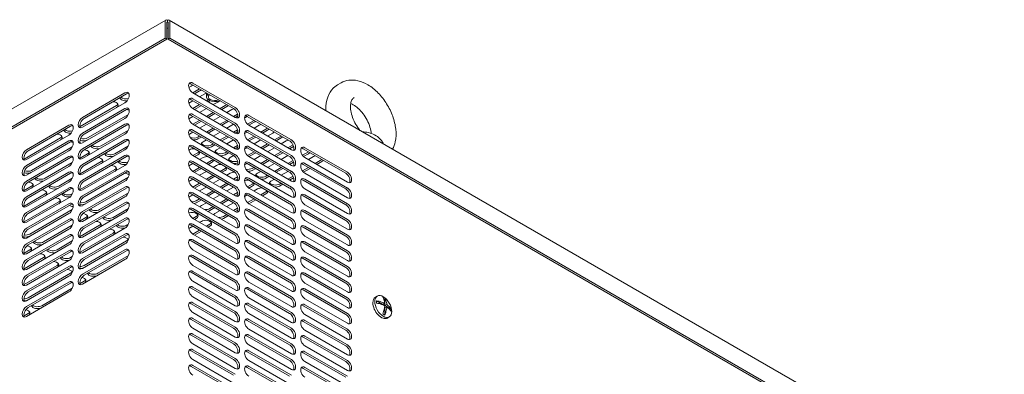
# Model space of a CAD drawing. Units: millimetres. Extents: x 0 to 4198, y 0 to 3315.
# Drawn here: x 3309 to 3719, y 2916 to 3064 of the extents above; entities that cross this region are included whole.
import ezdxf

# ---------------------------------------------------------------- set-up
doc = ezdxf.new("R2010")
doc.units = ezdxf.units.MM
doc.layers.add('VPORTS', color=7, linetype='Continuous')

# ---------------------------------------------------------------- blocks, each defined once
blk = doc.blocks.new('A$C2CEE709D')
at = {"color": 0, "linetype": 'Continuous', "lineweight": 0, "extrusion": (1.11022e-16, 0.816497, -0.57735)}
for p, q in [((-549.35, 413.49), (-1113.02, 88.05)), ((-549.61, 412.83), (-549.61, 405.89)), ((-548.9, 412.42), (-548.9, 405.48)), ((-548.65, 413.38), (-548.65, 412.56)), ((-548.4, 405.48), (-548.4, 412.42)), ((-200.13, 212.67), (-547.95, 413.49)), ((-547.69, 405.89), (-547.69, 412.83)), ((-549.61, 405.89), (-1113.38, 80.39)), ((-548.9, 405.48), (-1112.67, 79.99)), ((-549.61, 405.89), (-548.9, 405.48)), ((-547.69, 405.89), (-548.4, 405.48)), ((-206.66, 208.18), (-548.4, 405.48)), ((-205.95, 208.58), (-547.69, 405.89)), ((-539.71, 385.48), (-538.75, 386.03)), ((-538.75, 386.84), (-521.07, 376.64)), ((-520.37, 377.05), (-538.04, 387.25)), ((-477.75, 386.51), (-476.33, 387.33)), ((-566.33, 383.17), (-584.01, 372.96)), ((-583.3, 372.56), (-565.62, 382.76)), ((-535.22, 384.8), (-538.04, 383.17)), ((-538.04, 383.17), (-520.37, 372.96)), ((-535.22, 383.99), (-537.34, 382.76)), ((-535.22, 381.54), (-533.09, 382.76)), ((-532.35, 381.54), (-532.35, 383.15)), ((-569.86, 377.86), (-585.03, 369.11)), ((-584.01, 368.88), (-566.33, 379.09)), ((-539.71, 378.94), (-538.04, 379.9)), ((-538.75, 380.31), (-521.07, 370.11)), ((-520.37, 370.51), (-538.04, 380.72)), ((-535.22, 378.27), (-538.04, 376.64)), ((-534.51, 377.86), (-537.34, 376.23)), ((-531.65, 380.33), (-532.39, 379.9)), ((-530.95, 379.92), (-531.68, 379.5)), ((-529.56, 378.27), (-527.44, 379.5)), ((-523.9, 378.27), (-526.73, 376.64)), ((-523.9, 377.46), (-526.02, 376.23)), ((-566.33, 376.64), (-584.01, 366.43)), ((-583.3, 366.02), (-565.62, 376.23)), ((-564.91, 374.19), (-581.88, 364.39)), ((-539.71, 372.41), (-538.04, 373.37)), ((-538.75, 373.78), (-521.07, 363.57)), ((-538.04, 376.64), (-520.37, 366.43)), ((-520.37, 363.98), (-538.04, 374.19)), ((-535.22, 375.01), (-532.39, 376.64)), ((-529.56, 375.01), (-532.39, 373.37)), ((-528.85, 374.6), (-531.68, 372.96)), ((-529.56, 371.74), (-526.73, 373.37)), ((-523.9, 375.01), (-521.78, 376.23)), ((-519.41, 374.33), (-521.07, 373.37)), ((-519.31, 373.58), (-520.37, 372.96)), ((-515.42, 373.37), (-497.74, 363.17)), ((-497.03, 363.57), (-514.71, 373.78)), ((-589.66, 369.7), (-607.34, 359.49)), ((-606.63, 359.08), (-588.96, 369.29)), ((-584.01, 362.35), (-566.33, 372.56)), ((-566.33, 370.11), (-584.01, 359.9)), ((-583.3, 359.49), (-565.62, 369.7)), ((-535.22, 371.74), (-538.04, 370.11)), ((-538.04, 370.11), (-520.37, 359.9)), ((-534.51, 371.33), (-537.34, 369.7)), ((-535.22, 368.47), (-532.39, 370.11)), ((-523.9, 371.74), (-526.73, 370.11)), ((-523.19, 371.33), (-526.02, 369.7)), ((-523.9, 368.47), (-521.07, 370.11)), ((-516.48, 372.76), (-516.12, 372.96)), ((-512.59, 371.74), (-515.31, 370.17)), ((-512.59, 370.92), (-514.71, 369.7)), ((-514.71, 369.7), (-497.03, 359.49)), ((-512.59, 368.47), (-510.47, 369.7)), ((-607.34, 355.41), (-589.66, 365.62)), ((-584.01, 355.82), (-566.33, 366.02)), ((-564.91, 367.66), (-576.23, 361.13)), ((-539.46, 366.02), (-538.04, 366.84)), ((-538.75, 367.25), (-521.07, 357.04)), ((-520.37, 357.45), (-538.04, 367.66)), ((-535.22, 365.21), (-535.92, 364.8)), ((-529.56, 368.47), (-532.39, 366.84)), ((-528.85, 368.07), (-531.68, 366.43)), ((-529.56, 365.21), (-526.73, 366.84)), ((-523.9, 365.21), (-526.73, 363.57)), ((-519.41, 367.8), (-521.07, 366.84)), ((-519.31, 367.04), (-520.37, 366.43)), ((-516.48, 366.23), (-515.42, 366.84)), ((-515.42, 366.84), (-497.74, 356.63)), ((-512.59, 365.21), (-515.31, 363.64)), ((-497.03, 357.04), (-514.71, 367.25)), ((-506.93, 368.47), (-509.76, 366.84)), ((-506.93, 367.66), (-509.05, 366.43)), ((-506.93, 365.21), (-504.81, 366.43)), ((-501.27, 365.21), (-504.1, 363.57)), ((-593.2, 364.39), (-608.37, 355.63)), ((-589.66, 363.17), (-607.34, 352.96)), ((-606.63, 352.55), (-588.96, 362.76)), ((-566.33, 363.57), (-584.01, 353.37)), ((-583.3, 352.96), (-565.62, 363.17)), ((-564.91, 361.13), (-570.57, 357.86)), ((-538.04, 363.57), (-520.37, 353.37)), ((-520.37, 350.92), (-538.04, 361.13)), ((-534.51, 364.8), (-535.92, 363.98)), ((-533.8, 362.76), (-532.39, 363.57)), ((-529.56, 361.94), (-530.27, 361.53)), ((-528.85, 361.53), (-530.27, 360.72)), ((-523.19, 364.8), (-526.02, 363.17)), ((-523.9, 361.94), (-521.07, 363.57)), ((-519.41, 361.27), (-521.07, 360.31)), ((-511.88, 364.8), (-514.71, 363.17)), ((-514.71, 363.17), (-497.03, 352.96)), ((-512.59, 361.94), (-509.76, 363.57)), ((-506.93, 361.94), (-509.76, 360.31)), ((-506.22, 361.53), (-509.05, 359.9)), ((-501.27, 364.39), (-503.4, 363.17)), ((-501.27, 361.94), (-499.15, 363.17)), ((-496.32, 361.53), (-498.45, 360.31)), ((-496.08, 360.86), (-497.74, 359.9)), ((-607.34, 348.88), (-589.66, 359.08)), ((-588.25, 360.72), (-605.22, 350.92)), ((-581.88, 357.86), (-585.03, 356.04)), ((-584.01, 349.29), (-566.33, 359.49)), ((-566.33, 357.04), (-584.01, 346.84)), ((-539.71, 359.35), (-539.46, 359.49)), ((-538.75, 360.72), (-521.07, 350.51)), ((-535.92, 358.27), (-538.04, 357.04)), ((-538.04, 357.04), (-520.37, 346.84)), ((-535.92, 357.45), (-537.34, 356.63)), ((-528.14, 359.49), (-526.73, 360.31)), ((-523.9, 358.68), (-524.61, 358.27)), ((-523.19, 358.27), (-524.61, 357.45)), ((-522.49, 356.23), (-521.07, 357.04)), ((-519.31, 360.51), (-520.37, 359.9)), ((-516.48, 359.7), (-515.42, 360.31)), ((-515.42, 360.31), (-497.74, 350.1)), ((-512.59, 358.68), (-515.31, 357.1)), ((-497.03, 350.51), (-514.71, 360.72)), ((-511.88, 358.27), (-514.71, 356.63)), ((-512.59, 355.41), (-509.76, 357.04)), ((-506.93, 358.68), (-504.1, 360.31)), ((-501.27, 358.68), (-504.1, 357.04)), ((-500.57, 358.27), (-503.4, 356.63)), ((-501.27, 355.41), (-498.45, 357.04)), ((-489.96, 358.68), (-492.44, 357.25)), ((-492.08, 359.9), (-474.4, 349.69)), ((-489.96, 357.86), (-491.98, 356.7)), ((-473.7, 350.1), (-491.37, 360.31)), ((-589.66, 356.63), (-607.34, 346.43)), ((-606.63, 346.02), (-588.96, 356.23)), ((-588.25, 354.18), (-599.56, 347.65)), ((-576.23, 354.59), (-585.03, 349.51)), ((-584.01, 342.75), (-566.33, 352.96)), ((-583.3, 346.43), (-565.62, 356.63)), ((-539.71, 352.82), (-538.04, 353.78)), ((-538.75, 354.18), (-521.07, 343.98)), ((-520.37, 344.39), (-538.04, 354.59)), ((-535.22, 355.41), (-533.8, 356.23)), ((-530.27, 355), (-532.39, 353.78)), ((-530.27, 354.18), (-531.68, 353.37)), ((-529.56, 352.14), (-528.14, 352.96)), ((-516.48, 353.16), (-515.42, 353.78)), ((-515.42, 353.78), (-497.74, 343.57)), ((-514.71, 356.63), (-497.03, 346.43)), ((-497.03, 343.98), (-514.71, 354.18)), ((-506.93, 355.41), (-509.76, 353.78)), ((-506.22, 355), (-509.05, 353.37)), ((-506.93, 352.14), (-504.1, 353.78)), ((-496.32, 355), (-498.45, 353.78)), ((-496.08, 354.33), (-497.74, 353.37)), ((-492.08, 353.37), (-474.4, 343.16)), ((-491.37, 356.23), (-473.7, 346.02)), ((-473.7, 343.57), (-491.37, 353.78)), ((-489.96, 355.41), (-487.84, 356.63)), ((-484.3, 355.41), (-487.13, 353.78)), ((-484.3, 354.59), (-486.43, 353.37)), ((-607.34, 342.35), (-589.66, 352.55)), ((-589.66, 350.1), (-607.34, 339.9)), ((-606.63, 339.49), (-588.96, 349.69)), ((-570.57, 351.33), (-585.03, 342.98)), ((-566.33, 350.51), (-584.01, 340.3)), ((-583.3, 339.9), (-565.62, 350.1)), ((-535.22, 352.14), (-538.04, 350.51)), ((-538.04, 350.51), (-520.37, 340.3)), ((-534.51, 351.74), (-537.34, 350.1)), ((-535.22, 348.88), (-532.39, 350.51)), ((-529.56, 348.88), (-532.39, 347.24)), ((-524.61, 351.74), (-526.73, 350.51)), ((-524.61, 350.92), (-526.02, 350.1)), ((-523.9, 348.88), (-522.49, 349.69)), ((-514.71, 350.1), (-497.03, 339.9)), ((-512.59, 352.14), (-513.3, 351.74)), ((-511.88, 351.74), (-513.3, 350.92)), ((-511.17, 349.69), (-509.76, 350.51)), ((-506.93, 348.88), (-507.64, 348.47)), ((-501.27, 352.14), (-504.1, 350.51)), ((-500.57, 351.74), (-503.4, 350.1)), ((-501.27, 348.88), (-498.45, 350.51)), ((-489.96, 352.14), (-492.44, 350.71)), ((-489.25, 351.74), (-491.98, 350.16)), ((-491.37, 349.69), (-473.7, 339.49)), ((-607.34, 335.81), (-589.66, 346.02)), ((-588.25, 347.65), (-593.91, 344.39)), ((-584.01, 336.22), (-566.33, 346.43)), ((-564.91, 348.06), (-582.59, 337.86)), ((-539.71, 346.29), (-538.04, 347.24)), ((-538.75, 347.65), (-521.07, 337.45)), ((-520.37, 337.86), (-538.04, 348.06)), ((-535.22, 345.61), (-538.04, 343.98)), ((-534.51, 345.2), (-537.34, 343.57)), ((-528.85, 348.47), (-531.68, 346.84)), ((-529.56, 345.61), (-526.73, 347.24)), ((-523.9, 345.61), (-526.73, 343.98)), ((-523.19, 345.2), (-526.02, 343.57)), ((-519.41, 348.2), (-521.07, 347.24)), ((-519.31, 347.45), (-520.37, 346.84)), ((-515.42, 347.24), (-497.74, 337.04)), ((-513.3, 345.2), (-515.31, 344.04)), ((-497.03, 337.45), (-514.71, 347.65)), ((-506.22, 348.47), (-507.64, 347.65)), ((-505.52, 346.43), (-504.1, 347.24)), ((-501.27, 345.61), (-501.98, 345.2)), ((-500.57, 345.2), (-501.98, 344.39)), ((-496.32, 348.47), (-498.45, 347.24)), ((-496.08, 347.8), (-497.74, 346.84)), ((-492.08, 346.84), (-474.4, 336.63)), ((-473.7, 337.04), (-491.37, 347.24)), ((-605.22, 344.39), (-608.37, 342.57)), ((-599.56, 341.12), (-608.37, 336.04)), ((-589.66, 343.57), (-607.34, 333.36)), ((-606.63, 332.96), (-588.96, 343.16)), ((-566.33, 343.98), (-584.01, 333.77)), ((-583.3, 333.36), (-565.62, 343.57)), ((-564.91, 341.53), (-576.93, 334.59)), ((-539.71, 339.75), (-538.04, 340.71)), ((-538.75, 341.12), (-521.07, 330.91)), ((-538.04, 343.98), (-520.37, 333.77)), ((-520.37, 331.32), (-538.04, 341.53)), ((-535.22, 342.35), (-532.39, 343.98)), ((-529.56, 342.35), (-532.39, 340.71)), ((-528.85, 341.94), (-531.68, 340.3)), ((-529.56, 339.08), (-526.73, 340.71)), ((-523.9, 342.35), (-521.07, 343.98)), ((-519.41, 341.67), (-521.07, 340.71)), ((-519.31, 340.92), (-520.37, 340.3)), ((-516.48, 340.1), (-515.42, 340.71)), ((-515.42, 340.71), (-497.74, 330.51)), ((-513.3, 344.39), (-514.71, 343.57)), ((-514.71, 343.57), (-497.03, 333.36)), ((-497.03, 330.91), (-514.71, 341.12)), ((-512.59, 342.35), (-511.17, 343.16)), ((-507.64, 341.94), (-509.76, 340.71)), ((-507.64, 341.12), (-509.05, 340.3)), ((-491.37, 343.16), (-473.7, 332.96)), ((-473.7, 330.51), (-491.37, 340.71)), ((-593.91, 337.86), (-608.37, 329.51)), ((-607.34, 329.28), (-589.66, 339.49)), ((-589.66, 337.04), (-607.34, 326.83)), ((-606.63, 326.42), (-588.96, 336.63)), ((-584.01, 329.69), (-566.33, 339.9)), ((-566.33, 337.45), (-584.01, 327.24)), ((-583.3, 326.83), (-565.62, 337.04)), ((-538.04, 337.45), (-520.37, 327.24)), ((-535.22, 339.08), (-536.63, 338.26)), ((-534.51, 338.67), (-536.63, 337.45)), ((-534.51, 336.22), (-532.39, 337.45)), ((-523.9, 339.08), (-526.73, 337.45)), ((-523.19, 338.67), (-526.02, 337.04)), ((-523.9, 335.81), (-521.07, 337.45)), ((-512.59, 339.08), (-515.31, 337.51)), ((-511.88, 338.67), (-514.71, 337.04)), ((-514.71, 337.04), (-497.03, 326.83)), ((-492.08, 340.3), (-474.4, 330.1)), ((-491.37, 336.63), (-473.7, 326.42)), ((-607.34, 322.75), (-589.66, 332.96)), ((-588.25, 334.59), (-605.93, 324.38)), ((-584.01, 323.16), (-566.33, 333.36)), ((-564.91, 335), (-571.28, 331.32)), ((-538.75, 334.59), (-521.07, 324.38)), ((-520.37, 324.79), (-538.04, 335)), ((-529.56, 335.81), (-530.97, 335)), ((-528.85, 335.41), (-530.97, 334.18)), ((-528.85, 332.96), (-526.73, 334.18)), ((-523.9, 332.55), (-525.32, 331.73)), ((-523.19, 332.14), (-525.32, 330.91)), ((-519.41, 335.14), (-521.07, 334.18)), ((-519.31, 334.38), (-520.37, 333.77)), ((-515.42, 334.18), (-497.74, 323.97)), ((-497.03, 324.38), (-514.71, 334.59)), ((-492.08, 333.77), (-474.4, 323.57)), ((-473.7, 323.97), (-491.37, 334.18)), ((-589.66, 330.51), (-607.34, 320.3)), ((-606.63, 319.89), (-588.96, 330.1)), ((-588.25, 328.06), (-600.27, 321.12)), ((-582.59, 331.32), (-585.03, 329.91)), ((-576.93, 328.06), (-585.03, 323.38)), ((-566.33, 330.91), (-584.01, 320.71)), ((-583.3, 320.3), (-565.62, 330.51)), ((-564.91, 328.47), (-565.62, 328.06)), ((-538.75, 328.06), (-521.07, 317.85)), ((-536.63, 331.73), (-538.04, 330.91)), ((-538.04, 330.91), (-520.37, 320.71)), ((-520.37, 318.26), (-538.04, 328.47)), ((-536.63, 330.91), (-537.34, 330.51)), ((-535.22, 329.28), (-534.51, 329.69)), ((-530.97, 328.47), (-532.39, 327.65)), ((-514.71, 330.51), (-497.03, 320.3)), ((-497.03, 317.85), (-514.71, 328.06)), ((-491.37, 330.1), (-473.7, 319.89)), ((-607.34, 316.22), (-589.66, 326.42)), ((-589.66, 323.97), (-607.34, 313.77)), ((-571.28, 324.79), (-585.03, 316.85)), ((-584.01, 316.63), (-566.33, 326.83)), ((-566.33, 324.38), (-584.01, 314.18)), ((-583.3, 313.77), (-565.62, 323.97)), ((-539.71, 326.69), (-538.04, 327.65)), ((-535.22, 326.02), (-538.04, 324.38)), ((-538.04, 324.38), (-520.37, 314.18)), ((-534.51, 325.61), (-537.34, 323.97)), ((-530.97, 327.65), (-531.68, 327.24)), ((-515.42, 327.65), (-497.74, 317.44)), ((-514.71, 323.97), (-497.03, 313.77)), ((-492.08, 327.24), (-474.4, 317.03)), ((-473.7, 317.44), (-491.37, 327.65)), ((-607.34, 309.69), (-589.66, 319.89)), ((-606.63, 313.36), (-588.96, 323.57)), ((-588.25, 321.53), (-594.61, 317.85)), ((-584.01, 310.09), (-566.33, 320.3)), ((-565.62, 321.53), (-583.3, 311.32)), ((-538.75, 321.53), (-521.07, 311.32)), ((-520.37, 311.73), (-538.04, 321.93)), ((-515.42, 321.12), (-497.74, 310.91)), ((-497.03, 311.32), (-514.71, 321.53)), ((-492.08, 320.71), (-474.4, 310.5)), ((-491.37, 323.57), (-473.7, 313.36)), ((-473.7, 310.91), (-491.37, 321.12)), ((-605.93, 317.85), (-608.37, 316.44)), ((-589.66, 317.44), (-607.34, 307.24)), ((-606.63, 306.83), (-588.96, 317.03)), ((-566.33, 317.85), (-584.01, 307.64)), ((-583.3, 307.24), (-565.62, 317.44)), ((-538.04, 317.85), (-520.37, 307.64)), ((-514.71, 317.44), (-497.03, 307.24)), ((-491.37, 317.03), (-473.7, 306.83)), ((-600.27, 314.58), (-608.37, 309.91)), ((-607.34, 303.15), (-589.66, 313.36)), ((-588.25, 314.99), (-588.96, 314.58)), ((-584.01, 303.56), (-566.33, 313.77)), ((-564.91, 315.4), (-577.64, 308.05)), ((-538.75, 314.99), (-521.07, 304.79)), ((-520.37, 305.2), (-538.04, 315.4)), ((-515.42, 314.58), (-497.74, 304.38)), ((-497.03, 304.79), (-514.71, 314.99)), ((-492.08, 314.18), (-474.4, 303.97)), ((-473.7, 304.38), (-491.37, 314.58)), ((-594.61, 311.32), (-608.37, 303.38)), ((-589.66, 310.91), (-607.34, 300.7)), ((-606.63, 300.3), (-588.96, 310.5)), ((-588.96, 308.05), (-606.63, 297.85)), ((-538.75, 308.46), (-521.07, 298.25)), ((-538.04, 311.32), (-520.37, 301.11)), ((-520.37, 298.66), (-538.04, 308.87)), ((-515.42, 308.05), (-497.74, 297.85)), ((-514.71, 310.91), (-497.03, 300.7)), ((-497.03, 298.25), (-514.71, 308.46)), ((-492.08, 307.64), (-474.4, 297.44)), ((-491.37, 310.5), (-473.7, 300.3)), ((-473.7, 297.85), (-491.37, 308.05)), ((-607.34, 296.62), (-589.66, 306.83)), ((-589.66, 304.38), (-607.34, 294.17)), ((-606.63, 293.76), (-588.96, 303.97)), ((-583.3, 304.79), (-585.03, 303.79)), ((-538.04, 304.79), (-520.37, 294.58)), ((-514.71, 304.38), (-497.03, 294.17)), ((-491.37, 303.97), (-473.7, 293.76)), ((-607.34, 290.09), (-589.66, 300.3)), ((-588.25, 301.93), (-600.98, 294.58)), ((-538.75, 301.93), (-521.07, 291.72)), ((-520.37, 292.13), (-538.04, 302.34)), ((-515.42, 301.52), (-497.74, 291.31)), ((-497.03, 291.72), (-514.71, 301.93)), ((-492.08, 301.11), (-474.4, 290.91)), ((-473.7, 291.31), (-491.37, 301.52)), ((-538.75, 295.4), (-521.07, 285.19)), ((-538.04, 298.25), (-520.37, 288.05)), ((-520.37, 285.6), (-538.04, 295.81)), ((-514.71, 297.85), (-497.03, 287.64)), ((-497.03, 285.19), (-514.71, 295.4)), ((-491.37, 297.44), (-473.7, 287.23)), ((-461.25, 298.56), (-462.06, 298.09)), ((-461.54, 296.62), (-458.92, 295.11)), ((-458.14, 295.56), (-458.92, 295.11)), ((-458.07, 297.65), (-458.07, 294.62)), ((-606.63, 291.31), (-608.37, 290.31)), ((-538.04, 291.72), (-520.37, 281.52)), ((-515.42, 294.99), (-497.74, 284.78)), ((-514.71, 291.31), (-497.03, 281.11)), ((-492.08, 294.58), (-474.4, 284.37)), ((-473.7, 284.78), (-491.37, 294.99)), ((-458.07, 294.62), (-457.29, 295.07)), ((-458.07, 294.62), (-455.45, 293.11)), ((-457.29, 294.09), (-458.07, 293.64)), ((-458.07, 293.64), (-458.07, 290.62)), ((-538.75, 288.87), (-521.07, 278.66)), ((-520.37, 279.07), (-538.04, 289.27)), ((-515.42, 288.46), (-497.74, 278.25)), ((-497.03, 278.66), (-514.71, 288.87)), ((-492.08, 288.05), (-474.4, 277.84)), ((-491.37, 290.91), (-473.7, 280.7)), ((-473.7, 278.25), (-491.37, 288.46)), ((-456.25, 289.9), (-457.06, 289.43)), ((-538.04, 285.19), (-520.37, 274.98)), ((-514.71, 284.78), (-497.03, 274.58)), ((-491.37, 284.37), (-473.7, 274.17)), ((-538.75, 282.33), (-521.07, 272.13)), ((-520.37, 272.54), (-538.04, 282.74)), ((-515.42, 281.93), (-497.74, 271.72)), ((-497.03, 272.13), (-514.71, 282.33)), ((-492.08, 281.52), (-474.4, 271.31)), ((-473.7, 271.72), (-491.37, 281.93)), ((-538.75, 275.8), (-521.07, 265.6)), ((-538.04, 278.66), (-520.37, 268.45)), ((-520.37, 266), (-538.04, 276.21)), ((-515.42, 275.39), (-497.74, 265.19)), ((-514.71, 278.25), (-497.03, 268.04)), ((-497.03, 265.6), (-514.71, 275.8)), ((-492.08, 274.98), (-474.4, 264.78)), ((-491.37, 277.84), (-473.7, 267.64)), ((-473.7, 265.19), (-491.37, 275.39)), ((-538.04, 272.13), (-520.37, 261.92)), ((-514.71, 271.72), (-497.03, 261.51)), ((-491.37, 271.31), (-473.7, 261.1)), ((-538.75, 269.27), (-521.07, 259.06)), ((-520.37, 259.47), (-538.04, 269.68)), ((-515.42, 268.86), (-497.74, 258.65)), ((-497.03, 259.06), (-514.71, 269.27)), ((-492.08, 268.45), (-474.4, 258.25)), ((-473.7, 258.65), (-491.37, 268.86))]:
    blk.add_line(p, q, dxfattribs=at)
at = {"color": 0, "linetype": 'Continuous', "lineweight": 0}
for centre, major_axis, start_param, end_param in [((-548.65, 409.3), (-1.5, 0), 4.544941, 4.879837), ((-538.04, 385.21), (1.25, -2.17), 2.356194, 5.497787), ((-538.75, 384.8), (-1.25, 2.17), 5.497787, 5.996429), ((-536.98, 385.01), (-2.5, 0), 5.08627, 5.497787), ((-565.97, 382.15), (-2.5, 0), 0.58404, 2.036874), ((-566.33, 381.13), (-1.25, -2.17), 0.785398, 3.926991), ((-565.62, 380.72), (1.25, 2.17), 0.286757, 0.785398), ((-536.98, 385.01), (-2.5, 0), 2.356194, 2.767711), ((-531.33, 381.74), (-2.5, 0), 5.134898, 5.497787), ((-528.85, 381.54), (-3.5, 0), 5.641135, 7.068583), ((-528.85, 381.54), (2.75, 0), 2.53903, 5.314952), ((-571.63, 378.07), (-2.5, 0), 2.356194, 4.570492), ((-571.63, 378.88), (-2.5, 0), 2.356194, 2.854836), ((-565.97, 381.33), (-2.5, 0), 0.141897, 1.802984), ((-538.04, 378.68), (1.25, -2.17), 2.356194, 5.497787), ((-538.75, 378.27), (-1.25, 2.17), 5.497787, 5.996429), ((-528.85, 381.54), (-3.5, 0), 0.785398, 2.212847), ((-525.67, 378.48), (-2.5, 0), 5.08627, 5.497787), ((-525.67, 378.48), (-2.5, 0), 2.356194, 2.767711), ((-566.33, 374.6), (-1.25, -2.17), 0.785398, 3.926991), ((-565.62, 374.19), (1.25, 2.17), 0.286757, 0.785398), ((-565.97, 374.8), (-2.5, 0), 4.128349, 4.570492), ((-538.04, 372.15), (1.25, -2.17), 2.356194, 5.497787), ((-538.75, 371.74), (-1.25, 2.17), 5.497787, 5.996429), ((-520.01, 375.21), (-2.5, 0), 5.089678, 5.497787), ((-521.07, 374.6), (-1.25, 2.17), 3.428349, 5.497787), ((-520.37, 375.01), (1.25, -2.17), 5.497787, 8.63938), ((-514.71, 371.74), (1.25, -2.17), 2.356194, 5.497787), ((-515.42, 371.33), (-1.25, 2.17), 5.497787, 5.996429), ((-514.36, 371.94), (-2.5, 0), 5.08627, 5.497787), ((-589.66, 367.66), (-1.25, -2.17), 0.785398, 3.926991), ((-588.96, 367.25), (1.25, 2.17), 0.286757, 0.785398), ((-584.01, 370.92), (-1.25, -2.17), 3.926991, 7.068583), ((-583.3, 370.51), (1.25, 2.17), 0.785398, 2.854836), ((-566.33, 368.07), (-1.25, -2.17), 0.785398, 3.926991), ((-565.62, 367.66), (1.25, 2.17), 0.286757, 0.785398), ((-521.07, 368.07), (-1.25, 2.17), 3.428349, 5.497787), ((-520.37, 368.47), (1.25, -2.17), 5.497787, 8.63938), ((-514.36, 371.94), (-2.5, 0), 2.356194, 2.767711), ((-508.7, 368.68), (-2.5, 0), 5.08627, 5.497787), ((-594.97, 364.6), (-2.5, 0), 2.356194, 4.570492), ((-594.97, 365.41), (-2.5, 0), 2.356194, 2.854836), ((-589.31, 367.86), (-2.5, 0), 0.141897, 1.802984), ((-589.31, 368.68), (-2.5, 0), 0.58404, 2.036874), ((-584.01, 364.39), (-1.25, -2.17), 3.926991, 7.068583), ((-583.3, 363.98), (1.25, 2.17), 0.785398, 2.854836), ((-538.04, 365.62), (1.25, -2.17), 2.356194, 5.497787), ((-537.69, 365), (-2.5, 0), 5.497787, 5.646753), ((-538.75, 365.21), (-1.25, 2.17), 5.497787, 5.996429), ((-514.71, 365.21), (1.25, -2.17), 2.356194, 5.497787), ((-515.42, 364.8), (-1.25, 2.17), 5.497787, 5.996429), ((-508.7, 368.68), (-2.5, 0), 2.356194, 2.767711), ((-503.04, 365.41), (-2.5, 0), 5.08627, 5.497787), ((-589.66, 361.13), (-1.25, -2.17), 0.785398, 3.926991), ((-588.96, 360.72), (1.25, 2.17), 0.286757, 0.785398), ((-589.31, 361.33), (-2.5, 0), 4.128349, 4.570492), ((-583.65, 364.6), (-2.5, 0), 0.986756, 2.356194), ((-583.65, 365.41), (-2.5, 0), 1.083405, 2.356194), ((-578, 361.33), (-2.5, 0), 0.141897, 2.356194), ((-578, 362.15), (-2.5, 0), 0.58404, 2.356194), ((-566.33, 361.53), (-1.25, -2.17), 0.785398, 3.926991), ((-565.62, 361.13), (1.25, 2.17), 0.286757, 0.785398), ((-538.04, 359.08), (1.25, -2.17), 2.356194, 5.497787), ((-538.75, 358.68), (-1.25, 2.17), 5.497787, 5.996429), ((-537.69, 365.82), (-2.5, 0), 0.953679, 2.356194), ((-537.69, 365), (-2.5, 0), 1.428899, 2.356194), ((-532.03, 361.74), (-2.5, 0), 5.497787, 6.425082), ((-532.03, 362.55), (-2.5, 0), 0.286757, 2.356194), ((-521.07, 361.53), (-1.25, 2.17), 3.428349, 5.497787), ((-520.37, 361.94), (1.25, -2.17), 5.497787, 8.63938), ((-514.71, 358.68), (1.25, -2.17), 2.356194, 5.497787), ((-503.04, 365.41), (-2.5, 0), 2.356194, 2.767711), ((-497.39, 362.15), (-2.5, 0), 5.08627, 5.497787), ((-497.74, 361.13), (-1.25, 2.17), 3.428349, 5.497787), ((-497.03, 361.53), (1.25, -2.17), 5.497787, 8.63938), ((-491.37, 358.27), (1.25, -2.17), 2.356194, 5.497787), ((-607.34, 357.45), (-1.25, -2.17), 3.926991, 7.068583), ((-606.63, 357.04), (1.25, 2.17), 0.785398, 2.854836), ((-589.66, 354.59), (-1.25, -2.17), 0.785398, 3.926991), ((-584.01, 357.86), (-1.25, -2.17), 3.926991, 7.068583), ((-583.3, 357.45), (1.25, 2.17), 0.785398, 2.854836), ((-583.65, 358.06), (-2.5, 0), 2.356194, 4.570492), ((-583.65, 358.88), (-2.5, 0), 2.356194, 2.854836), ((-572.34, 358.06), (-2.5, 0), 0.141897, 2.356194), ((-572.34, 358.88), (-2.5, 0), 0.58404, 2.356194), ((-566.33, 355), (-1.25, -2.17), 0.785398, 3.926991), ((-565.62, 354.59), (1.25, 2.17), 0.286757, 0.785398), ((-537.69, 358.47), (-2.5, 0), 4.570492, 5.497787), ((-537.69, 359.29), (-2.5, 0), 2.356194, 2.767711), ((-537.69, 358.47), (-2.5, 0), 2.356194, 3.28349), ((-532.03, 361.74), (-2.5, 0), 1.428899, 2.356194), ((-526.38, 358.47), (-2.5, 0), 5.497787, 6.425082), ((-526.38, 359.29), (-2.5, 0), 0.286757, 2.356194), ((-526.38, 358.47), (-2.5, 0), 1.428899, 2.356194), ((-521.07, 355), (-1.25, 2.17), 3.428349, 5.497787), ((-520.37, 355.41), (1.25, -2.17), 5.497787, 8.63938), ((-515.42, 358.27), (-1.25, 2.17), 5.497787, 5.996429), ((-497.03, 355), (1.25, -2.17), 5.497787, 8.63938), ((-492.08, 357.86), (-1.25, 2.17), 5.497787, 5.996429), ((-491.73, 358.88), (-2.5, 0), 2.356194, 2.767711), ((-486.07, 355.61), (-2.5, 0), 5.08627, 5.497787), ((-607.34, 350.92), (-1.25, -2.17), 3.926991, 7.068583), ((-588.96, 354.18), (1.25, 2.17), 0.286757, 0.785398), ((-584.01, 351.33), (-1.25, -2.17), 3.926991, 7.068583), ((-583.3, 350.92), (1.25, 2.17), 0.785398, 2.854836), ((-578, 354.8), (-2.5, 0), 2.356194, 4.570492), ((-578, 355.61), (-2.5, 0), 2.356194, 2.854836), ((-572.34, 351.53), (-2.5, 0), 2.356194, 4.570492), ((-566.68, 354.8), (-2.5, 0), 0.141897, 1.982109), ((-566.68, 355.61), (-2.5, 0), 0.58404, 2.356194), ((-538.04, 352.55), (1.25, -2.17), 2.356194, 5.497787), ((-538.75, 352.14), (-1.25, 2.17), 5.497787, 5.996429), ((-532.03, 355.21), (-2.5, 0), 4.570492, 5.497787), ((-532.03, 356.02), (-2.5, 0), 2.356194, 2.767711), ((-532.03, 355.21), (-2.5, 0), 2.356194, 3.28349), ((-526.38, 351.94), (-2.5, 0), 4.570492, 5.497787), ((-520.72, 355.21), (-2.5, 0), 5.497787, 6.425082), ((-520.72, 356.02), (-2.5, 0), 0.286757, 2.115203), ((-520.72, 355.21), (-2.5, 0), 1.428899, 2.17194), ((-514.71, 352.14), (1.25, -2.17), 2.356194, 5.497787), ((-515.42, 351.74), (-1.25, 2.17), 5.497787, 5.996429), ((-497.74, 354.59), (-1.25, 2.17), 3.428349, 5.497787), ((-491.37, 351.74), (1.25, -2.17), 2.356194, 5.497787), ((-492.08, 351.33), (-1.25, 2.17), 5.497787, 5.996429), ((-486.07, 355.61), (-2.5, 0), 2.356194, 2.767711), ((-606.63, 350.51), (1.25, 2.17), 0.785398, 2.854836), ((-606.99, 351.12), (-2.5, 0), 0.986756, 2.356194), ((-606.99, 351.94), (-2.5, 0), 1.083405, 2.356194), ((-589.66, 348.06), (-1.25, -2.17), 0.785398, 3.926991), ((-588.96, 347.65), (1.25, 2.17), 0.286757, 0.785398), ((-572.34, 352.35), (-2.5, 0), 2.356194, 2.854836), ((-566.33, 348.47), (-1.25, -2.17), 0.785398, 3.926991), ((-566.68, 348.27), (-2.5, 0), 3.725633, 4.570492), ((-565.62, 348.06), (1.25, 2.17), 0.286757, 0.785398), ((-538.04, 346.02), (1.25, -2.17), 2.356194, 5.497787), ((-526.38, 352.76), (-2.5, 0), 2.356194, 2.767711), ((-526.38, 351.94), (-2.5, 0), 2.356194, 3.28349), ((-520.72, 348.67), (-2.5, 0), 4.642892, 5.497787), ((-521.07, 348.47), (-1.25, 2.17), 3.428349, 5.497787), ((-520.37, 348.88), (1.25, -2.17), 5.497787, 8.63938), ((-515.06, 352.76), (-2.5, 0), 1.207848, 2.356194), ((-515.06, 351.94), (-2.5, 0), 1.501299, 2.356194), ((-509.41, 348.67), (-2.5, 0), 5.497787, 6.425082), ((-509.41, 349.49), (-2.5, 0), 0.286757, 2.356194), ((-497.74, 348.06), (-1.25, 2.17), 3.428349, 5.497787), ((-497.03, 348.47), (1.25, -2.17), 5.497787, 8.63938), ((-474.4, 347.65), (-1.25, 2.17), 3.428349, 5.497787), ((-473.7, 348.06), (1.25, -2.17), 5.497787, 8.63938), ((-607.34, 344.39), (-1.25, -2.17), 3.926991, 7.068583), ((-606.63, 343.98), (1.25, 2.17), 0.785398, 2.854836), ((-606.99, 344.59), (-2.5, 0), 2.356194, 4.570492), ((-606.99, 345.41), (-2.5, 0), 2.356194, 2.854836), ((-601.33, 347.86), (-2.5, 0), 0.141897, 2.356194), ((-601.33, 348.67), (-2.5, 0), 0.58404, 2.356194), ((-595.67, 345.41), (-2.5, 0), 0.58404, 2.356194), ((-584.01, 344.8), (-1.25, -2.17), 3.926991, 7.068583), ((-583.3, 344.39), (1.25, 2.17), 0.785398, 2.854836), ((-566.33, 341.94), (-1.25, -2.17), 0.785398, 3.926991), ((-538.75, 345.61), (-1.25, 2.17), 5.497787, 5.996429), ((-514.71, 345.61), (1.25, -2.17), 2.356194, 5.497787), ((-515.06, 345.41), (-2.5, 0), 4.570492, 5.313532), ((-515.42, 345.2), (-1.25, 2.17), 5.497787, 5.996429), ((-515.06, 346.22), (-2.5, 0), 2.356194, 2.767711), ((-515.06, 345.41), (-2.5, 0), 2.356194, 3.28349), ((-509.41, 348.67), (-2.5, 0), 1.428899, 2.356194), ((-503.75, 345.41), (-2.5, 0), 5.497787, 6.425082), ((-503.75, 346.22), (-2.5, 0), 0.286757, 2.356194), ((-491.37, 345.2), (1.25, -2.17), 2.356194, 5.497787), ((-492.08, 344.8), (-1.25, 2.17), 5.497787, 5.996429), ((-601.33, 341.33), (-2.5, 0), 2.356194, 4.570492), ((-601.33, 342.14), (-2.5, 0), 2.356194, 2.854836), ((-595.67, 344.59), (-2.5, 0), 0.141897, 2.356194), ((-590.02, 341.33), (-2.5, 0), 0.141897, 1.982109), ((-590.02, 342.14), (-2.5, 0), 0.58404, 2.356194), ((-589.66, 341.53), (-1.25, -2.17), 0.785398, 3.926991), ((-588.96, 341.12), (1.25, 2.17), 0.286757, 0.785398), ((-565.62, 341.53), (1.25, 2.17), 0.286757, 0.785398), ((-538.04, 339.49), (1.25, -2.17), 2.356194, 5.497787), ((-538.75, 339.08), (-1.25, 2.17), 5.497787, 5.996429), ((-521.07, 341.94), (-1.25, 2.17), 3.428349, 5.497787), ((-520.37, 342.35), (1.25, -2.17), 5.497787, 8.63938), ((-514.71, 339.08), (1.25, -2.17), 2.356194, 5.497787), ((-515.42, 338.67), (-1.25, 2.17), 5.497787, 5.996429), ((-509.41, 342.14), (-2.5, 0), 4.570492, 5.497787), ((-509.41, 342.96), (-2.5, 0), 2.356194, 2.767711), ((-509.41, 342.14), (-2.5, 0), 2.356194, 3.28349), ((-503.75, 345.41), (-2.5, 0), 1.428899, 2.356194), ((-497.74, 341.53), (-1.25, 2.17), 3.428349, 5.497787), ((-497.03, 341.94), (1.25, -2.17), 5.497787, 8.63938), ((-491.37, 338.67), (1.25, -2.17), 2.356194, 5.497787), ((-492.08, 338.26), (-1.25, 2.17), 5.497787, 5.996429), ((-474.4, 341.12), (-1.25, 2.17), 3.428349, 5.497787), ((-473.7, 341.53), (1.25, -2.17), 5.497787, 8.63938), ((-607.34, 337.86), (-1.25, -2.17), 3.926991, 7.068583), ((-606.63, 337.45), (1.25, 2.17), 0.785398, 2.854836), ((-595.67, 338.06), (-2.5, 0), 2.356194, 4.570492), ((-595.67, 338.88), (-2.5, 0), 2.356194, 2.854836), ((-589.66, 335), (-1.25, -2.17), 0.785398, 3.926991), ((-588.96, 334.59), (1.25, 2.17), 0.286757, 0.785398), ((-584.01, 338.26), (-1.25, -2.17), 3.926991, 7.068583), ((-583.3, 337.86), (1.25, 2.17), 0.785398, 2.854836), ((-584.36, 338.06), (-2.5, 0), 1.286421, 2.356194), ((-584.36, 338.88), (-2.5, 0), 1.316385, 2.356194), ((-566.33, 335.41), (-1.25, -2.17), 0.785398, 3.926991), ((-565.62, 335), (1.25, 2.17), 0.286757, 0.785398), ((-538.4, 339.28), (-2.5, 0), 1.501299, 2.356194), ((-538.4, 338.47), (-2.5, 0), 1.944678, 2.356194), ((-521.07, 335.41), (-1.25, 2.17), 3.428349, 5.497787), ((-520.37, 335.81), (1.25, -2.17), 5.497787, 8.63938), ((-497.74, 335), (-1.25, 2.17), 3.428349, 5.497787), ((-497.03, 335.41), (1.25, -2.17), 5.497787, 8.63938), ((-474.4, 334.59), (-1.25, 2.17), 3.428349, 5.497787), ((-473.7, 335), (1.25, -2.17), 5.497787, 8.63938), ((-607.34, 331.32), (-1.25, -2.17), 3.926991, 7.068583), ((-606.63, 330.91), (1.25, 2.17), 0.785398, 2.854836), ((-590.02, 334.79), (-2.5, 0), 3.725633, 4.570492), ((-584.01, 331.73), (-1.25, -2.17), 3.926991, 7.068583), ((-583.3, 331.32), (1.25, 2.17), 0.785398, 2.854836), ((-584.36, 331.53), (-2.5, 0), 2.356194, 4.508695), ((-578.7, 334.79), (-2.5, 0), 0.141897, 2.356194), ((-578.7, 335.61), (-2.5, 0), 0.58404, 2.356194), ((-538.04, 332.96), (1.25, -2.17), 2.356194, 5.497787), ((-538.4, 331.94), (-2.5, 0), 2.356194, 5.256796), ((-538.75, 332.55), (-1.25, 2.17), 5.497787, 5.996429), ((-538.4, 332.75), (-2.5, 0), 2.356194, 2.854836), ((-532.74, 335.2), (-2.5, 0), 5.497787, 5.909304), ((-532.74, 336.02), (-2.5, 0), 1.428899, 2.356194), ((-532.74, 335.2), (-2.5, 0), 1.944678, 2.356194), ((-527.08, 331.94), (-2.5, 0), 5.497787, 5.909304), ((-514.71, 332.55), (1.25, -2.17), 2.356194, 5.497787), ((-515.42, 332.14), (-1.25, 2.17), 5.497787, 5.996429), ((-491.37, 332.14), (1.25, -2.17), 2.356194, 5.497787), ((-492.08, 331.73), (-1.25, 2.17), 5.497787, 5.996429), ((-589.66, 328.47), (-1.25, -2.17), 0.785398, 3.926991), ((-588.96, 328.06), (1.25, 2.17), 0.286757, 0.785398), ((-584.36, 332.34), (-2.5, 0), 2.356194, 2.854836), ((-578.7, 328.26), (-2.5, 0), 2.356194, 4.570492), ((-578.7, 329.08), (-2.5, 0), 2.356194, 2.854836), ((-573.05, 331.53), (-2.5, 0), 0.141897, 2.356194), ((-573.05, 332.34), (-2.5, 0), 0.58404, 2.356194), ((-567.39, 328.26), (-2.5, 0), 0.141897, 2.164204), ((-567.39, 329.08), (-2.5, 0), 0.58404, 2.356194), ((-566.33, 328.87), (-1.25, -2.17), 0.785398, 3.926991), ((-565.62, 328.47), (1.25, 2.17), 0.286757, 0.785398), ((-538.04, 326.42), (1.25, -2.17), 2.356194, 5.497787), ((-538.75, 326.02), (-1.25, 2.17), 5.497787, 5.996429), ((-532.74, 328.67), (-2.5, 0), 2.356194, 5.497787), ((-532.74, 329.49), (-2.5, 0), 2.356194, 2.854836), ((-527.08, 332.75), (-2.5, 0), 1.428899, 2.356194), ((-527.08, 331.94), (-2.5, 0), 1.944678, 2.356194), ((-521.07, 328.87), (-1.25, 2.17), 3.428349, 5.497787), ((-520.37, 329.28), (1.25, -2.17), 5.497787, 8.63938), ((-514.71, 326.02), (1.25, -2.17), 2.356194, 5.497787), ((-497.74, 328.47), (-1.25, 2.17), 3.428349, 5.497787), ((-497.03, 328.87), (1.25, -2.17), 5.497787, 8.63938), ((-491.37, 325.61), (1.25, -2.17), 2.356194, 5.497787), ((-474.4, 328.06), (-1.25, 2.17), 3.428349, 5.497787), ((-473.7, 328.47), (1.25, -2.17), 5.497787, 8.63938), ((-607.34, 324.79), (-1.25, -2.17), 3.926991, 7.068583), ((-606.63, 324.38), (1.25, 2.17), 0.785398, 2.854836), ((-607.69, 325.4), (-2.5, 0), 1.316385, 2.356194), ((-589.66, 321.93), (-1.25, -2.17), 0.785398, 3.926991), ((-584.01, 325.2), (-1.25, -2.17), 3.926991, 7.068583), ((-583.3, 324.79), (1.25, 2.17), 0.785398, 2.854836), ((-573.05, 325), (-2.5, 0), 2.356194, 4.570492), ((-573.05, 325.81), (-2.5, 0), 2.356194, 2.854836), ((-566.33, 322.34), (-1.25, -2.17), 0.785398, 3.926991), ((-565.62, 321.93), (1.25, 2.17), 0.286757, 0.785398), ((-521.07, 322.34), (-1.25, 2.17), 3.428349, 5.497787), ((-520.37, 322.75), (1.25, -2.17), 5.497787, 8.63938), ((-515.42, 325.61), (-1.25, 2.17), 5.497787, 5.996429), ((-497.74, 321.93), (-1.25, 2.17), 3.428349, 5.497787), ((-497.03, 322.34), (1.25, -2.17), 5.497787, 8.63938), ((-492.08, 325.2), (-1.25, 2.17), 5.497787, 5.996429), ((-473.7, 321.93), (1.25, -2.17), 5.497787, 8.63938), ((-607.34, 318.26), (-1.25, -2.17), 3.926991, 7.068583), ((-606.63, 317.85), (1.25, 2.17), 0.785398, 2.854836), ((-607.69, 324.59), (-2.5, 0), 1.286421, 2.356194), ((-602.04, 321.32), (-2.5, 0), 0.141897, 2.356194), ((-602.04, 322.14), (-2.5, 0), 0.58404, 2.356194), ((-588.96, 321.53), (1.25, 2.17), 0.286757, 0.785398), ((-584.01, 318.67), (-1.25, -2.17), 3.926991, 7.068583), ((-583.3, 318.26), (1.25, 2.17), 0.785398, 2.854836), ((-567.39, 321.73), (-2.5, 0), 3.28349, 4.570492), ((-567.39, 322.55), (-2.5, 0), 2.356194, 2.854836), ((-538.04, 319.89), (1.25, -2.17), 2.356194, 5.497787), ((-538.75, 319.48), (-1.25, 2.17), 5.497787, 5.996429), ((-514.71, 319.48), (1.25, -2.17), 2.356194, 5.497787), ((-515.42, 319.08), (-1.25, 2.17), 5.497787, 5.996429), ((-491.37, 319.08), (1.25, -2.17), 2.356194, 5.497787), ((-492.08, 318.67), (-1.25, 2.17), 5.497787, 5.996429), ((-474.4, 321.53), (-1.25, 2.17), 3.428349, 5.497787), ((-607.69, 318.05), (-2.5, 0), 2.356194, 4.508695), ((-607.69, 318.87), (-2.5, 0), 2.356194, 2.854836), ((-602.04, 314.79), (-2.5, 0), 2.356194, 4.570492), ((-596.38, 318.05), (-2.5, 0), 0.141897, 2.356194), ((-596.38, 318.87), (-2.5, 0), 0.58404, 2.356194), ((-589.66, 315.4), (-1.25, -2.17), 0.785398, 3.926991), ((-588.96, 314.99), (1.25, 2.17), 0.286757, 0.785398), ((-566.33, 315.81), (-1.25, -2.17), 0.785398, 3.926991), ((-565.62, 315.4), (1.25, 2.17), 0.286757, 0.785398), ((-538.04, 313.36), (1.25, -2.17), 2.356194, 5.497787), ((-521.07, 315.81), (-1.25, 2.17), 3.428349, 5.497787), ((-520.37, 316.22), (1.25, -2.17), 5.497787, 8.63938), ((-497.74, 315.4), (-1.25, 2.17), 3.428349, 5.497787), ((-497.03, 315.81), (1.25, -2.17), 5.497787, 8.63938), ((-474.4, 314.99), (-1.25, 2.17), 3.428349, 5.497787), ((-473.7, 315.4), (1.25, -2.17), 5.497787, 8.63938), ((-607.34, 311.73), (-1.25, -2.17), 3.926991, 7.068583), ((-606.63, 311.32), (1.25, 2.17), 0.785398, 2.854836), ((-602.04, 315.61), (-2.5, 0), 2.356194, 2.854836), ((-596.38, 311.52), (-2.5, 0), 2.356194, 4.570492), ((-596.38, 312.34), (-2.5, 0), 2.356194, 2.854836), ((-590.72, 314.79), (-2.5, 0), 0.141897, 2.164204), ((-590.72, 315.61), (-2.5, 0), 0.58404, 2.356194), ((-584.01, 312.14), (-1.25, -2.17), 3.926991, 7.068583), ((-583.3, 311.73), (1.25, 2.17), 0.785398, 2.854836), ((-538.75, 312.95), (-1.25, 2.17), 5.497787, 5.996429), ((-520.37, 309.69), (1.25, -2.17), 5.497787, 8.63938), ((-514.71, 312.95), (1.25, -2.17), 2.356194, 5.497787), ((-515.42, 312.54), (-1.25, 2.17), 5.497787, 5.996429), ((-491.37, 312.54), (1.25, -2.17), 2.356194, 5.497787), ((-492.08, 312.14), (-1.25, 2.17), 5.497787, 5.996429), ((-590.72, 308.26), (-2.5, 0), 3.28349, 4.570492), ((-589.66, 308.87), (-1.25, -2.17), 0.785398, 3.926991), ((-588.96, 308.46), (1.25, 2.17), 0.286757, 0.785398), ((-590.72, 309.07), (-2.5, 0), 2.356194, 2.854836), ((-584.01, 305.6), (-1.25, -2.17), 3.926991, 7.068583), ((-585.07, 312.34), (-2.5, 0), 1.573719, 2.356194), ((-585.07, 311.52), (-2.5, 0), 1.611789, 2.356194), ((-579.41, 308.26), (-2.5, 0), 0.141897, 2.356194), ((-579.41, 309.07), (-2.5, 0), 0.58404, 2.356194), ((-538.04, 306.83), (1.25, -2.17), 2.356194, 5.497787), ((-538.75, 306.42), (-1.25, 2.17), 5.497787, 5.996429), ((-521.07, 309.28), (-1.25, 2.17), 3.428349, 5.497787), ((-514.71, 306.42), (1.25, -2.17), 2.356194, 5.497787), ((-515.42, 306.01), (-1.25, 2.17), 5.497787, 5.996429), ((-497.74, 308.87), (-1.25, 2.17), 3.428349, 5.497787), ((-497.03, 309.28), (1.25, -2.17), 5.497787, 8.63938), ((-491.37, 306.01), (1.25, -2.17), 2.356194, 5.497787), ((-492.08, 305.6), (-1.25, 2.17), 5.497787, 5.996429), ((-474.4, 308.46), (-1.25, 2.17), 3.428349, 5.497787), ((-473.7, 308.87), (1.25, -2.17), 5.497787, 8.63938), ((-607.34, 305.2), (-1.25, -2.17), 3.926991, 7.068583), ((-606.63, 304.79), (1.25, 2.17), 0.785398, 2.854836), ((-589.66, 302.34), (-1.25, -2.17), 0.785398, 3.926991), ((-588.96, 301.93), (1.25, 2.17), 0.286757, 0.785398), ((-583.3, 305.2), (1.25, 2.17), 0.785398, 2.854836), ((-585.07, 304.99), (-2.5, 0), 2.356194, 4.382804), ((-585.07, 305.81), (-2.5, 0), 2.356194, 2.854836), ((-521.07, 302.75), (-1.25, 2.17), 3.428349, 5.497787), ((-520.37, 303.15), (1.25, -2.17), 5.497787, 8.63938), ((-497.74, 302.34), (-1.25, 2.17), 3.428349, 5.497787), ((-497.03, 302.75), (1.25, -2.17), 5.497787, 8.63938), ((-474.4, 301.93), (-1.25, 2.17), 3.428349, 5.497787), ((-473.7, 302.34), (1.25, -2.17), 5.497787, 8.63938), ((-607.34, 298.66), (-1.25, -2.17), 3.926991, 7.068583), ((-606.63, 298.25), (1.25, 2.17), 0.785398, 2.854836), ((-538.04, 300.3), (1.25, -2.17), 2.356194, 5.497787), ((-538.75, 299.89), (-1.25, 2.17), 5.497787, 5.996429), ((-514.71, 299.89), (1.25, -2.17), 2.356194, 5.497787), ((-515.42, 299.48), (-1.25, 2.17), 5.497787, 5.996429), ((-491.37, 299.48), (1.25, -2.17), 2.356194, 5.497787), ((-492.08, 299.07), (-1.25, 2.17), 5.497787, 5.996429), ((-608.4, 298.87), (-2.5, 0), 1.573719, 2.356194), ((-608.4, 298.05), (-2.5, 0), 1.611789, 2.356194), ((-538.04, 293.76), (1.25, -2.17), 2.356194, 5.497787), ((-538.75, 293.36), (-1.25, 2.17), 5.497787, 5.996429), ((-521.07, 296.21), (-1.25, 2.17), 3.428349, 5.497787), ((-520.37, 296.62), (1.25, -2.17), 5.497787, 8.63938), ((-514.71, 293.36), (1.25, -2.17), 2.356194, 5.497787), ((-515.42, 292.95), (-1.25, 2.17), 5.497787, 5.996429), ((-497.74, 295.81), (-1.25, 2.17), 3.428349, 5.497787), ((-497.03, 296.21), (1.25, -2.17), 5.497787, 8.63938), ((-491.37, 292.95), (1.25, -2.17), 2.356194, 5.497787), ((-474.4, 295.4), (-1.25, 2.17), 3.428349, 5.497787), ((-473.7, 295.81), (1.25, -2.17), 5.497787, 8.63938), ((-459.56, 293.76), (2.5, -4.33), 3.141593, 3.926991), ((-459.56, 293.76), (2.5, -4.33), 3.926991, 6.283185), ((-458.49, 294.38), (-2.17, 3.76), 0.646907, 0.923889), ((-458.49, 294.38), (-2.17, 3.76), 5.359296, 5.636278), ((-607.34, 292.13), (-1.25, -2.17), 3.926991, 7.068583), ((-606.63, 291.72), (1.25, 2.17), 0.785398, 2.854836), ((-608.4, 291.52), (-2.5, 0), 2.356194, 4.382804), ((-608.4, 292.34), (-2.5, 0), 2.356194, 2.854836), ((-602.74, 294.78), (-2.5, 0), 0.141897, 2.356194), ((-602.74, 295.6), (-2.5, 0), 0.58404, 2.356194), ((-521.07, 289.68), (-1.25, 2.17), 3.428349, 5.497787), ((-520.37, 290.09), (1.25, -2.17), 5.497787, 8.63938), ((-497.74, 289.27), (-1.25, 2.17), 3.428349, 5.497787), ((-497.03, 289.68), (1.25, -2.17), 5.497787, 8.63938), ((-492.08, 292.54), (-1.25, 2.17), 5.497787, 5.996429), ((-473.7, 289.27), (1.25, -2.17), 5.497787, 8.63938), ((-458.49, 294.38), (-2.17, 3.76), 3.7885, 4.065482), ((-538.04, 287.23), (1.25, -2.17), 2.356194, 5.497787), ((-538.75, 286.82), (-1.25, 2.17), 5.497787, 5.996429), ((-514.71, 286.82), (1.25, -2.17), 2.356194, 5.497787), ((-515.42, 286.42), (-1.25, 2.17), 5.497787, 5.996429), ((-491.37, 286.42), (1.25, -2.17), 2.356194, 5.497787), ((-492.08, 286.01), (-1.25, 2.17), 5.497787, 5.996429), ((-474.4, 288.87), (-1.25, 2.17), 3.428349, 5.497787), ((-458.49, 294.38), (-2.17, 3.76), 2.217703, 2.494686), ((-538.04, 280.7), (1.25, -2.17), 2.356194, 5.497787), ((-521.07, 283.15), (-1.25, 2.17), 3.428349, 5.497787), ((-520.37, 283.56), (1.25, -2.17), 5.497787, 8.63938), ((-497.74, 282.74), (-1.25, 2.17), 3.428349, 5.497787), ((-497.03, 283.15), (1.25, -2.17), 5.497787, 8.63938), ((-474.4, 282.33), (-1.25, 2.17), 3.428349, 5.497787), ((-473.7, 282.74), (1.25, -2.17), 5.497787, 8.63938), ((-538.75, 280.29), (-1.25, 2.17), 5.497787, 5.996429), ((-520.37, 277.03), (1.25, -2.17), 5.497787, 8.63938), ((-514.71, 280.29), (1.25, -2.17), 2.356194, 5.497787), ((-515.42, 279.88), (-1.25, 2.17), 5.497787, 5.996429), ((-491.37, 279.88), (1.25, -2.17), 2.356194, 5.497787), ((-492.08, 279.48), (-1.25, 2.17), 5.497787, 5.996429), ((-538.04, 274.17), (1.25, -2.17), 2.356194, 5.497787), ((-538.75, 273.76), (-1.25, 2.17), 5.497787, 5.996429), ((-521.07, 276.62), (-1.25, 2.17), 3.428349, 5.497787), ((-514.71, 273.76), (1.25, -2.17), 2.356194, 5.497787), ((-515.42, 273.35), (-1.25, 2.17), 5.497787, 5.996429), ((-497.74, 276.21), (-1.25, 2.17), 3.428349, 5.497787), ((-497.03, 276.62), (1.25, -2.17), 5.497787, 8.63938), ((-491.37, 273.35), (1.25, -2.17), 2.356194, 5.497787), ((-492.08, 272.94), (-1.25, 2.17), 5.497787, 5.996429), ((-474.4, 275.8), (-1.25, 2.17), 3.428349, 5.497787), ((-473.7, 276.21), (1.25, -2.17), 5.497787, 8.63938), ((-521.07, 270.09), (-1.25, 2.17), 3.428349, 5.497787), ((-520.37, 270.49), (1.25, -2.17), 5.497787, 8.63938), ((-497.74, 269.68), (-1.25, 2.17), 3.428349, 5.497787), ((-497.03, 270.09), (1.25, -2.17), 5.497787, 8.63938), ((-474.4, 269.27), (-1.25, 2.17), 3.428349, 5.497787), ((-473.7, 269.68), (1.25, -2.17), 5.497787, 8.63938), ((-538.04, 267.64), (1.25, -2.17), 2.356194, 5.497787), ((-538.75, 267.23), (-1.25, 2.17), 5.497787, 5.996429), ((-514.71, 267.23), (1.25, -2.17), 2.356194, 5.497787), ((-515.42, 266.82), (-1.25, 2.17), 5.497787, 5.996429), ((-491.37, 266.82), (1.25, -2.17), 2.356194, 5.497787), ((-492.08, 266.41), (-1.25, 2.17), 5.497787, 5.996429)]:
    blk.add_ellipse(centre, major_axis=major_axis, ratio=0.57735, start_param=start_param, end_param=end_param, dxfattribs=at)
blk.add_ellipse((-458.75, 294.23), major_axis=(-2.5, 4.33), ratio=0.57735, dxfattribs=at)
for points, knots in [([(-548.65, 413.38), (-549.06, 413.65), (-549.45, 413.57), (-549.57, 413.2), (-549.6, 413.09), (-549.62, 412.97), (-549.61, 412.83)], [0, 0, 0, 0, 0.777, 0.777, 0.777, 1, 1, 1, 1]), ([(-547.69, 412.83), (-547.67, 413.31), (-547.93, 413.61), (-548.31, 413.53), (-548.42, 413.51), (-548.53, 413.46), (-548.65, 413.38)], [0, 0, 0, 0, 0.777, 0.777, 0.777, 1, 1, 1, 1]), ([(-482.63, 375.77), (-482.66, 376.4), (-482.65, 377.02), (-482.51, 379.36), (-482.14, 381.03), (-480.77, 383.8), (-479.89, 384.94), (-478.44, 386.08), (-478.1, 386.31), (-477.75, 386.51)], [6.2250194, 6.2250194, 6.2250194, 6.2250194, 6.3505032, 6.3505032, 6.700941, 6.700941, 6.9864724, 6.9864724, 7.0685835, 7.0685835, 7.0685835, 7.0685835]), ([(-476.33, 387.33), (-475.33, 387.91), (-474.2, 388.28), (-471.83, 388.6), (-470.57, 388.52), (-467.88, 387.92), (-466.46, 387.31), (-463.6, 385.6), (-462.17, 384.44), (-459.56, 381.75), (-458.37, 380.22), (-456.33, 376.95), (-455.48, 375.21), (-454.19, 371.66), (-453.74, 369.84), (-453.35, 366.24), (-453.4, 364.46), (-454.01, 361.72), (-454.37, 360.7), (-454.88, 359.75)], [0.785398, 0.785398, 0.785398, 0.785398, 1.017619, 1.017619, 1.273143, 1.273143, 1.587192, 1.587192, 1.943041, 1.943041, 2.299506, 2.299506, 2.651995, 2.651995, 3.006651, 3.006651, 3.365268, 3.365268, 3.586742, 3.586742, 3.586742, 3.586742]), ([(-468.45, 367.58), (-469.07, 368.33), (-469.65, 369.17), (-470.7, 370.97), (-471.16, 371.95), (-471.87, 373.9), (-472.13, 374.86), (-472.4, 376.65), (-472.44, 377.47), (-472.31, 378.9), (-472.16, 379.49), (-471.74, 380.45), (-471.48, 380.79), (-471.1, 381.1), (-471.01, 381.16), (-470.92, 381.22)], [5.212588, 5.212588, 5.212588, 5.212588, 5.492398, 5.492398, 5.790861, 5.790861, 6.087355, 6.087355, 6.378286, 6.378286, 6.664791, 6.664791, 6.974026, 6.974026, 7.068583, 7.068583, 7.068583, 7.068583]), ([(-472.31, 378.72), (-472.28, 378.71), (-472.25, 378.7), (-471.59, 378.44), (-470.92, 378.06), (-469.54, 377.06), (-468.84, 376.43), (-467.49, 374.96), (-466.85, 374.11), (-465.71, 372.3), (-465.21, 371.33), (-464.41, 369.39), (-464.11, 368.41), (-463.84, 367.07), (-463.78, 366.68), (-463.74, 366.29)], [1.400575, 1.400575, 1.400575, 1.400575, 1.414866, 1.414866, 1.702148, 1.702148, 1.991647, 1.991647, 2.287079, 2.287079, 2.585433, 2.585433, 2.882689, 2.882689, 3.013217, 3.013217, 3.013217, 3.013217]), ([(-467.43, 367), (-467.02, 366.98), (-466.62, 366.94), (-465.34, 366.77), (-464.47, 366.56), (-462.77, 365.94), (-461.94, 365.53), (-460.37, 364.38), (-459.62, 363.64), (-458.89, 362.43), (-458.75, 362.18), (-458.64, 361.92)], [2.432975, 2.432975, 2.432975, 2.432975, 2.587053, 2.587053, 2.922037, 2.922037, 3.257022, 3.257022, 3.592006, 3.592006, 3.672601, 3.672601, 3.672601, 3.672601]), ([(-458.14, 295.56), (-458.26, 295.62), (-458.4, 295.68), (-458.84, 295.87), (-459.16, 295.99), (-460.16, 296.32), (-460.87, 296.49), (-461.54, 296.62)], [3.3201274, 3.3201274, 3.3201274, 3.3201274, 3.3677603, 3.3677603, 3.4744739, 3.4744739, 3.68576, 3.68576, 3.68576, 3.68576]), ([(-458.14, 294.58), (-458.26, 294.64), (-458.4, 294.7), (-458.84, 294.89), (-459.16, 295.01), (-460.16, 295.34), (-460.87, 295.51), (-461.54, 295.64)], [3.3201274, 3.3201274, 3.3201274, 3.3201274, 3.3677603, 3.3677603, 3.4744739, 3.4744739, 3.68576, 3.68576, 3.68576, 3.68576]), ([(-458.92, 298.14), (-458.7, 297.75), (-458.5, 297.28), (-458.28, 296.49), (-458.23, 296.22), (-458.16, 295.82), (-458.15, 295.69), (-458.14, 295.56)], [2.8363335, 2.8363335, 2.8363335, 2.8363335, 3.0476196, 3.0476196, 3.1543332, 3.1543332, 3.2019661, 3.2019661, 3.2019661, 3.2019661]), ([(-457.29, 295.07), (-457.3, 295.2), (-457.32, 295.33), (-457.38, 295.73), (-457.44, 296), (-457.65, 296.79), (-457.85, 297.26), (-458.07, 297.65)], [3.3201274, 3.3201274, 3.3201274, 3.3201274, 3.3677603, 3.3677603, 3.4744739, 3.4744739, 3.68576, 3.68576, 3.68576, 3.68576]), ([(-458.92, 291.11), (-458.7, 291.75), (-458.5, 292.45), (-458.28, 293.48), (-458.23, 293.82), (-458.16, 294.3), (-458.15, 294.44), (-458.14, 294.58)], [2.8363335, 2.8363335, 2.8363335, 2.8363335, 3.0476196, 3.0476196, 3.1543332, 3.1543332, 3.2019661, 3.2019661, 3.2019661, 3.2019661]), ([(-457.29, 294.09), (-457.3, 293.95), (-457.32, 293.81), (-457.38, 293.33), (-457.44, 292.99), (-457.65, 291.96), (-457.85, 291.26), (-458.07, 290.62)], [3.3201274, 3.3201274, 3.3201274, 3.3201274, 3.3677603, 3.3677603, 3.4744739, 3.4744739, 3.68576, 3.68576, 3.68576, 3.68576]), ([(-455.45, 293.11), (-455.67, 293.5), (-455.98, 293.9), (-456.56, 294.48), (-456.76, 294.67), (-457.08, 294.92), (-457.18, 295), (-457.29, 295.07)], [2.8363335, 2.8363335, 2.8363335, 2.8363335, 3.0476196, 3.0476196, 3.1543332, 3.1543332, 3.2019661, 3.2019661, 3.2019661, 3.2019661]), ([(-455.45, 292.13), (-455.67, 292.52), (-455.98, 292.92), (-456.56, 293.5), (-456.76, 293.69), (-457.08, 293.94), (-457.18, 294.02), (-457.29, 294.09)], [2.8363335, 2.8363335, 2.8363335, 2.8363335, 3.0476196, 3.0476196, 3.1543332, 3.1543332, 3.2019661, 3.2019661, 3.2019661, 3.2019661])]:
    blk.add_open_spline(points, degree=3, knots=knots, dxfattribs=at)
for points in [[(-548.65, 412.56), (-548.8, 412.69), (-548.94, 412.61), (-548.9, 412.42)], [(-548.4, 412.42), (-548.37, 412.61), (-548.5, 412.69), (-548.65, 412.56)]]:
    blk.add_open_spline(points, degree=3, dxfattribs=at)

msp = doc.modelspace()

# ---------------------------------------------------------------- block references
at = {"layer": 'VPORTS'}
msp.add_blockref('A$C2CEE709D', (3919.018, 2650.324), dxfattribs=at)

doc.saveas('drawing.dxf')
